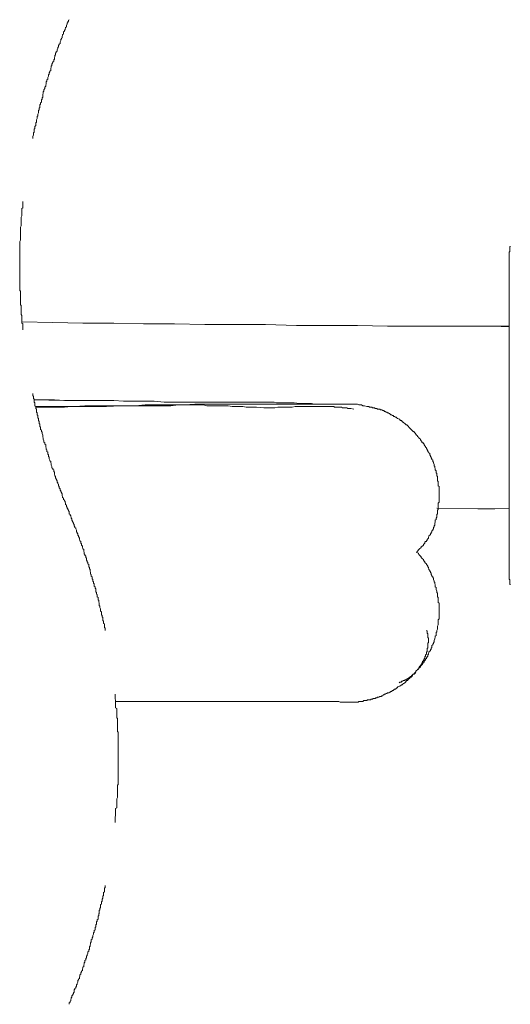
# Model space of a CAD drawing. Units: inches. Extents: x -589 to 829, y -681 to 392.
# Drawn here: x -35 to -20, y -344 to -314 of the extents above; entities that cross this region are included whole.
import ezdxf

# ---------------------------------------------------------------- set-up
doc = ezdxf.new("R2010")
doc.units = ezdxf.units.IN
doc.header["$MEASUREMENT"] = 0
doc.layers.add('图层 1', color=7, linetype='Continuous')

msp = doc.modelspace()

# ---------------------------------------------------------------- linework, layer by layer
at = {"layer": '图层 1', "color": 7, "lineweight": 9}
for points in [[(-33.522, -314.487), (-33.544, -314.506), (-33.544, -314.528), (-33.566, -314.548), (-33.566, -314.57), (-33.588, -314.595), (-33.588, -314.611), (-33.61, -314.656), (-33.61, -314.678), (-33.61, -314.697), (-33.632, -314.719), (-33.632, -314.739), (-33.643, -314.761), (-33.643, -314.783), (-33.665, -314.805), (-33.665, -314.827), (-33.699, -314.847), (-33.699, -314.869), (-33.699, -314.913), (-33.721, -314.93), (-33.721, -314.952), (-33.732, -314.974), (-33.732, -314.996), (-33.732, -315.021), (-33.754, -315.038), (-33.754, -315.06), (-33.776, -315.079), (-33.776, -315.101), (-33.798, -315.145), (-33.798, -315.168), (-33.798, -315.19), (-33.82, -315.212), (-33.82, -315.228), (-33.842, -315.251), (-33.842, -315.273), (-33.842, -315.292), (-33.865, -315.314), (-33.865, -315.336), (-33.887, -315.378), (-33.887, -315.4), (-33.887, -315.419), (-33.909, -315.441), (-33.909, -315.464), (-33.931, -315.483), (-33.931, -315.511), (-33.931, -315.527), (-33.953, -315.549), (-33.953, -315.591), (-33.964, -315.613), (-33.964, -315.632), (-33.964, -315.655), (-33.986, -315.677), (-33.986, -315.699), (-33.986, -315.718), (-34.008, -315.74), (-34.008, -315.76), (-34.042, -315.807), (-34.042, -315.823), (-34.042, -315.848), (-34.064, -315.868), (-34.064, -315.892), (-34.064, -315.909), (-34.075, -315.931), (-34.075, -315.956), (-34.075, -315.998), (-34.097, -316.014), (-34.097, -316.036), (-34.119, -316.061), (-34.119, -316.083), (-34.119, -316.103), (-34.141, -316.122), (-34.141, -316.144), (-34.141, -316.164), (-34.163, -316.208), (-34.163, -316.227), (-34.163, -316.255), (-34.185, -316.274), (-34.185, -316.296), (-34.185, -316.313), (-34.208, -316.335), (-34.208, -316.354), (-34.208, -316.399), (-34.219, -316.421), (-34.219, -316.443), (-34.219, -316.462), (-34.252, -316.487), (-34.252, -316.504), (-34.252, -316.526), (-34.274, -316.57), (-34.274, -316.59), (-34.274, -316.612), (-34.296, -316.634), (-34.296, -316.656), (-34.296, -316.678), (-34.307, -316.695), (-34.307, -316.717), (-34.307, -316.761), (-34.307, -316.783), (-34.329, -316.803), (-34.329, -316.825), (-34.329, -316.847), (-34.351, -316.869), (-34.351, -316.888), (-34.351, -316.933), (-34.374, -316.955), (-34.374, -316.977), (-34.374, -316.994), (-34.396, -317.018), (-34.396, -317.038), (-34.396, -317.06), (-34.396, -317.099), (-34.418, -317.118), (-34.418, -317.146), (-34.418, -317.168), (-34.44, -317.184), (-34.44, -317.207), (-34.44, -317.226), (-34.44, -317.248), (-34.451, -317.295), (-34.451, -317.317), (-34.451, -317.337), (-34.473, -317.359), (-34.473, -317.375), (-34.473, -317.397), (-34.473, -317.417), (-34.495, -317.464), (-34.495, -317.48), (-34.495, -317.505), (-34.495, -317.525), (-34.517, -317.55), (-34.517, -317.569), (-34.517, -317.613), (-34.517, -317.633), (-34.54, -317.658), (-34.54, -317.674), (-34.54, -317.696), (-34.54, -317.718), (-34.562, -317.741), (-34.562, -317.779), (-34.562, -317.804), (-34.562, -317.824), (-34.584, -317.848), (-34.584, -317.865), (-34.584, -317.89), (-34.584, -317.909), (-34.606, -317.954), (-34.606, -317.973), (-34.606, -317.995), (-34.606, -318.017)], [(-34.905, -319.887), (-34.905, -319.929), (-34.905, -319.948), (-34.905, -319.97), (-34.905, -319.995), (-34.905, -320.015), (-34.905, -320.037), (-34.905, -320.078), (-34.927, -320.098), (-34.927, -320.12), (-34.927, -320.142), (-34.927, -320.164), (-34.927, -320.189), (-34.927, -320.228), (-34.927, -320.247), (-34.927, -320.269), (-34.927, -320.291), (-34.927, -320.311), (-34.949, -320.355), (-34.949, -320.377), (-34.949, -320.397), (-34.949, -320.416), (-34.949, -320.438), (-34.949, -320.46), (-34.949, -320.502), (-34.949, -320.527), (-34.949, -320.546), (-34.949, -320.568), (-34.949, -320.587), (-34.949, -320.61), (-34.971, -320.651), (-34.971, -320.676), (-34.971, -320.695), (-34.971, -320.717), (-34.971, -320.737), (-34.971, -320.759), (-34.971, -320.8), (-34.971, -320.823), (-34.971, -320.845), (-34.971, -320.867), (-34.971, -320.886), (-34.971, -320.928), (-34.971, -320.953), (-34.971, -320.975), (-34.971, -320.991), (-34.971, -321.013), (-34.971, -321.033), (-34.993, -321.074), (-34.993, -321.099), (-34.993, -321.119), (-34.993, -321.141), (-34.993, -321.163), (-34.993, -321.182), (-34.993, -321.224), (-34.993, -321.246), (-34.993, -321.271), (-34.993, -321.29), (-34.993, -321.312), (-34.993, -321.354), (-34.993, -321.376), (-34.993, -321.395), (-34.993, -321.415), (-34.993, -321.437), (-34.993, -321.459), (-34.993, -321.503), (-34.993, -321.523), (-34.993, -321.547), (-34.993, -321.567), (-34.993, -321.586), (-34.993, -321.608), (-34.993, -321.655), (-34.993, -321.672), (-34.993, -321.694), (-34.993, -321.713), (-34.993, -321.738), (-34.993, -321.758), (-34.993, -321.802), (-34.993, -321.821), (-34.993, -321.846), (-34.993, -321.866), (-34.993, -321.885), (-34.993, -321.926), (-34.993, -321.949), (-34.993, -321.971), (-34.993, -321.993), (-34.993, -322.015), (-34.993, -322.037), (-34.993, -322.076), (-34.993, -322.095), (-34.993, -322.117), (-34.993, -322.137), (-34.993, -322.162), (-34.993, -322.184), (-34.993, -322.225), (-34.993, -322.247), (-34.993, -322.267), (-34.993, -322.286), (-34.993, -322.314), (-34.993, -322.355), (-34.993, -322.375), (-34.993, -322.394), (-34.993, -322.416), (-34.993, -322.438), (-34.993, -322.46), (-34.993, -322.502), (-34.993, -322.524), (-34.971, -322.546), (-34.971, -322.566), (-34.971, -322.585), (-34.971, -322.61), (-34.971, -322.651), (-34.971, -322.673), (-34.971, -322.693), (-34.971, -322.718), (-34.971, -322.737), (-34.971, -322.779), (-34.971, -322.801), (-34.971, -322.823), (-34.971, -322.842), (-34.971, -322.864), (-34.971, -322.887), (-34.971, -322.928), (-34.971, -322.95), (-34.949, -322.972), (-34.949, -322.992), (-34.949, -323.017), (-34.949, -323.033), (-34.949, -323.077), (-34.949, -323.1), (-34.949, -323.119), (-34.949, -323.141), (-34.949, -323.158), (-34.949, -323.18), (-34.949, -323.227), (-34.949, -323.246), (-34.927, -323.266), (-34.927, -323.288), (-34.927, -323.313), (-34.927, -323.351), (-34.927, -323.371), (-34.927, -323.396), (-34.927, -323.418), (-34.927, -323.437), (-34.927, -323.456), (-34.927, -323.503), (-34.905, -323.523), (-34.905, -323.542), (-34.905, -323.564), (-34.905, -323.586), (-34.905, -323.609), (-34.905, -323.647), (-34.905, -323.672), (-34.905, -323.694)], [(-20.43, -321.224), (-20.452, -321.224), (-20.452, -321.246), (-20.452, -321.271), (-20.452, -321.29), (-20.452, -321.312), (-20.452, -321.332), (-20.452, -321.354), (-20.452, -321.376), (-20.474, -321.376), (-20.474, -321.395), (-20.474, -321.415), (-20.474, -321.437)], [(-20.474, -321.437), (-20.474, -331.051)], [(-34.927, -323.456), (-34.008, -323.481), (-33.123, -323.503), (-32.205, -323.503), (-31.319, -323.523), (-30.401, -323.523), (-29.504, -323.542), (-28.586, -323.542), (-27.701, -323.542), (-26.782, -323.564), (-25.886, -323.564), (-24.978, -323.564), (-24.082, -323.586), (-23.163, -323.586), (-22.278, -323.586), (-20.474, -323.586)], [(-20.474, -323.609), (-20.961, -323.586), (-21.404, -323.586)], [(-34.606, -325.587), (-34.606, -325.628), (-34.606, -325.648), (-34.584, -325.673), (-34.584, -325.692), (-34.584, -325.714), (-34.584, -325.733), (-34.562, -325.756), (-34.562, -325.797), (-34.562, -325.819), (-34.562, -325.844), (-34.54, -325.863), (-34.54, -325.883), (-34.54, -325.902), (-34.54, -325.949), (-34.517, -325.971), (-34.517, -325.991), (-34.517, -326.01), (-34.517, -326.032), (-34.495, -326.052), (-34.495, -326.074), (-34.495, -326.118), (-34.495, -326.137), (-34.473, -326.159), (-34.473, -326.182), (-34.473, -326.201), (-34.473, -326.223), (-34.451, -326.242), (-34.451, -326.287), (-34.451, -326.309), (-34.44, -326.328), (-34.44, -326.35), (-34.44, -326.372), (-34.44, -326.392), (-34.418, -326.414), (-34.418, -326.458), (-34.418, -326.478), (-34.396, -326.5), (-34.396, -326.522), (-34.396, -326.544), (-34.396, -326.563), (-34.374, -326.583), (-34.374, -326.627), (-34.374, -326.652), (-34.351, -326.671), (-34.351, -326.691), (-34.351, -326.713), (-34.329, -326.735), (-34.329, -326.757), (-34.329, -326.774), (-34.307, -326.823), (-34.307, -326.843), (-34.307, -326.862), (-34.307, -326.882), (-34.296, -326.904), (-34.296, -326.923), (-34.296, -326.948), (-34.274, -326.989), (-34.274, -327.014), (-34.274, -327.034), (-34.252, -327.053), (-34.252, -327.072), (-34.252, -327.095), (-34.219, -327.114), (-34.219, -327.139), (-34.219, -327.18), (-34.208, -327.202), (-34.208, -327.222), (-34.208, -327.247), (-34.185, -327.263), (-34.185, -327.285), (-34.185, -327.305), (-34.163, -327.332), (-34.163, -327.371), (-34.163, -327.393), (-34.141, -327.413), (-34.141, -327.438), (-34.141, -327.454), (-34.119, -327.476), (-34.119, -327.501), (-34.119, -327.523), (-34.097, -327.562), (-34.097, -327.584), (-34.075, -327.606), (-34.075, -327.629), (-34.075, -327.645), (-34.064, -327.67), (-34.064, -327.692), (-34.064, -327.714), (-34.042, -327.753), (-34.042, -327.778), (-34.042, -327.797), (-34.008, -327.819), (-34.008, -327.842), (-33.986, -327.858), (-33.986, -327.88), (-33.986, -327.905), (-33.964, -327.927), (-33.964, -327.966), (-33.964, -327.988), (-33.953, -328.01), (-33.953, -328.032), (-33.931, -328.049), (-33.931, -328.077), (-33.931, -328.096), (-33.909, -328.118), (-33.909, -328.135), (-33.887, -328.176), (-33.887, -328.201), (-33.887, -328.223), (-33.865, -328.24), (-33.865, -328.265), (-33.842, -328.284), (-33.842, -328.309), (-33.842, -328.326), (-33.82, -328.348), (-33.82, -328.392), (-33.798, -328.414), (-33.798, -328.434), (-33.798, -328.456), (-33.776, -328.478), (-33.776, -328.5), (-33.754, -328.522), (-33.754, -328.539), (-33.732, -328.564), (-33.732, -328.583), (-33.732, -328.625), (-33.721, -328.647), (-33.721, -328.672), (-33.699, -328.691), (-33.699, -328.713), (-33.699, -328.732), (-33.665, -328.755), (-33.665, -328.777), (-33.643, -328.799), (-33.643, -328.815), (-33.632, -328.84), (-33.632, -328.882), (-33.61, -328.904), (-33.61, -328.921), (-33.61, -328.943), (-33.588, -328.968), (-33.588, -328.99), (-33.566, -329.012), (-33.566, -329.028), (-33.544, -329.051), (-33.544, -329.073), (-33.522, -329.095)], [(-33.699, -325.797), (-34.562, -325.778)], [(-34.562, -325.778), (-34.418, -325.778), (-34.274, -325.778), (-34.119, -325.778), (-33.964, -325.778), (-33.665, -325.797), (-33.378, -325.797), (-33.09, -325.797), (-32.802, -325.797), (-32.503, -325.797), (-32.205, -325.797), (-31.917, -325.819), (-31.607, -325.819), (-31.319, -325.819), (-31.009, -325.819), (-30.711, -325.844), (-30.423, -325.844), (-30.268, -325.844), (-30.113, -325.844), (-29.969, -325.844), (-29.825, -325.844), (-29.526, -325.844), (-29.228, -325.844), (-28.929, -325.844), (-28.63, -325.844), (-28.342, -325.844), (-28.032, -325.844), (-27.889, -325.844), (-27.745, -325.844), (-27.678, -325.844), (-27.59, -325.844), (-27.535, -325.844), (-27.446, -325.844), (-27.38, -325.863), (-27.291, -325.863), (-27.225, -325.863), (-27.147, -325.863), (-27.003, -325.863), (-26.848, -325.863), (-26.693, -325.883), (-26.638, -325.883), (-26.55, -325.883), (-26.483, -325.883), (-26.406, -325.883), (-26.339, -325.883), (-26.251, -325.902), (-26.184, -325.902), (-26.129, -325.902), (-25.974, -325.902), (-25.675, -325.902), (-25.078, -325.902)], [(-25.078, -325.902), (-25.1, -325.902), (-25.144, -325.902), (-25.166, -325.902), (-25.188, -325.902), (-25.211, -325.902), (-25.233, -325.902), (-25.255, -325.902), (-25.277, -325.902), (-25.288, -325.902), (-25.388, -325.902), (-25.399, -325.902), (-25.443, -325.902), (-25.509, -325.902), (-25.653, -325.902), (-25.808, -325.902), (-25.952, -325.902), (-26.107, -325.902), (-26.251, -325.902), (-27.446, -325.902), (-28.608, -325.902), (-28.907, -325.902), (-29.206, -325.902), (-29.504, -325.902), (-29.803, -325.902), (-30.102, -325.927), (-30.257, -325.927), (-30.401, -325.927), (-30.545, -325.927), (-30.7, -325.927), (-30.987, -325.927), (-31.275, -325.927), (-31.563, -325.949), (-31.873, -325.949), (-32.16, -325.949), (-32.304, -325.949), (-32.459, -325.949), (-32.758, -325.949), (-33.057, -325.949), (-33.356, -325.971), (-34.517, -325.971)], [(-27.756, -326.01), (-27.966, -325.991), (-28.165, -325.991), (-28.276, -325.991), (-28.376, -325.971), (-28.486, -325.971), (-28.586, -325.971), (-28.696, -325.971), (-28.807, -325.949), (-28.907, -325.949), (-29.017, -325.949), (-29.128, -325.949), (-29.228, -325.949), (-29.327, -325.949), (-29.438, -325.949), (-29.549, -325.927), (-29.648, -325.927), (-29.77, -325.927), (-29.87, -325.927), (-29.969, -325.927), (-30.08, -325.927), (-30.179, -325.927), (-30.29, -325.927), (-30.511, -325.949), (-30.711, -325.949), (-30.932, -325.949), (-31.142, -325.949), (-31.352, -325.949), (-31.563, -325.949), (-31.994, -325.949), (-32.415, -325.971), (-32.846, -325.971), (-33.035, -325.971), (-33.245, -325.971), (-33.466, -325.971), (-33.665, -325.991), (-33.887, -325.991), (-34.097, -325.991), (-34.517, -325.991)], [(-25.078, -326.052), (-25.166, -326.032), (-25.211, -326.032), (-25.255, -326.032), (-25.288, -326.01), (-25.343, -326.01), (-25.388, -326.01), (-25.421, -326.01), (-25.443, -325.991), (-25.465, -325.991), (-25.487, -325.991), (-25.509, -325.991), (-25.531, -325.991), (-25.554, -325.991), (-25.576, -325.991), (-25.598, -325.991), (-25.609, -325.991), (-25.631, -325.991), (-25.653, -325.991), (-25.675, -325.971), (-25.697, -325.971), (-25.72, -325.971), (-25.742, -325.971), (-25.764, -325.971), (-25.775, -325.971), (-25.808, -325.971), (-25.83, -325.971), (-25.841, -325.971), (-25.863, -325.971), (-25.886, -325.971), (-25.919, -325.971), (-25.93, -325.971), (-25.952, -325.971), (-25.974, -325.971), (-25.996, -325.971), (-26.018, -325.971), (-26.041, -325.971), (-26.085, -325.971), (-26.129, -325.971), (-26.173, -325.971), (-26.207, -325.971), (-26.251, -325.971), (-26.295, -325.971), (-26.339, -325.971), (-26.384, -325.971), (-26.417, -325.971), (-26.461, -325.971), (-26.505, -325.971), (-26.55, -325.971), (-26.594, -325.971), (-26.638, -325.971), (-26.671, -325.971), (-26.716, -325.971), (-26.76, -325.971), (-26.826, -325.971), (-26.915, -325.991), (-27.081, -325.991), (-27.169, -325.991), (-27.247, -325.991), (-27.335, -325.991), (-27.424, -326.01), (-27.59, -326.01), (-27.756, -326.01)], [(-26.55, -325.902), (-26.826, -325.902)], [(-25.078, -325.902), (-24.978, -325.902), (-24.934, -325.927), (-24.89, -325.927), (-24.856, -325.927), (-24.812, -325.949), (-24.768, -325.949), (-24.701, -325.971), (-24.679, -325.971), (-24.657, -325.971), (-24.635, -325.971), (-24.613, -325.991), (-24.591, -325.991), (-24.569, -325.991), (-24.547, -325.991), (-24.524, -326.01), (-24.513, -326.01), (-24.491, -326.01), (-24.469, -326.01), (-24.447, -326.032), (-24.425, -326.032), (-24.403, -326.032), (-24.381, -326.052), (-24.358, -326.052), (-24.314, -326.052), (-24.292, -326.074), (-24.27, -326.074), (-24.248, -326.074), (-24.226, -326.093), (-24.215, -326.093), (-24.192, -326.093), (-24.17, -326.118), (-24.148, -326.118), (-24.126, -326.137), (-24.104, -326.137), (-24.082, -326.159), (-24.06, -326.159), (-24.037, -326.182), (-24.026, -326.182), (-24.004, -326.201), (-23.982, -326.223), (-23.96, -326.223), (-23.938, -326.242), (-23.916, -326.242), (-23.894, -326.267), (-23.871, -326.267), (-23.849, -326.287), (-23.827, -326.287), (-23.805, -326.309), (-23.794, -326.328), (-23.772, -326.328), (-23.739, -326.35), (-23.717, -326.35), (-23.717, -326.372), (-23.694, -326.392), (-23.672, -326.392), (-23.65, -326.414), (-23.628, -326.436), (-23.617, -326.436), (-23.595, -326.458), (-23.573, -326.478), (-23.551, -326.5), (-23.528, -326.522), (-23.506, -326.522), (-23.484, -326.544), (-23.462, -326.563), (-23.462, -326.583), (-23.44, -326.583), (-23.429, -326.605), (-23.407, -326.627), (-23.385, -326.652), (-23.362, -326.671), (-23.34, -326.691), (-23.318, -326.713), (-23.296, -326.713), (-23.296, -326.735), (-23.274, -326.757), (-23.252, -326.774), (-23.252, -326.796), (-23.241, -326.796), (-23.219, -326.823), (-23.196, -326.843), (-23.196, -326.862), (-23.163, -326.882), (-23.152, -326.904), (-23.13, -326.923), (-23.108, -326.948), (-23.108, -326.967), (-23.086, -326.989), (-23.064, -327.014), (-23.064, -327.034), (-23.041, -327.053), (-23.019, -327.053), (-23.019, -327.072), (-22.997, -327.095), (-22.997, -327.114), (-22.975, -327.139), (-22.953, -327.158), (-22.953, -327.18), (-22.931, -327.202), (-22.931, -327.222), (-22.909, -327.247), (-22.909, -327.263), (-22.887, -327.285), (-22.887, -327.305), (-22.864, -327.332), (-22.853, -327.352), (-22.831, -327.371), (-22.831, -327.393), (-22.831, -327.413), (-22.809, -327.438), (-22.809, -327.454), (-22.787, -327.476), (-22.787, -327.501), (-22.765, -327.523), (-22.765, -327.543), (-22.743, -327.562), (-22.743, -327.584), (-22.743, -327.606), (-22.721, -327.629), (-22.721, -327.645), (-22.698, -327.692), (-22.698, -327.714), (-22.698, -327.734), (-22.676, -327.753), (-22.676, -327.778), (-22.676, -327.797), (-22.665, -327.819), (-22.665, -327.842), (-22.665, -327.858), (-22.643, -327.88), (-22.643, -327.905), (-22.643, -327.927), (-22.643, -327.944), (-22.621, -327.966), (-22.621, -327.988), (-22.621, -328.01), (-22.621, -328.032), (-22.599, -328.049), (-22.599, -328.077), (-22.599, -328.118), (-22.599, -328.135), (-22.599, -328.157), (-22.599, -328.176), (-22.577, -328.201), (-22.577, -328.223), (-22.577, -328.24), (-22.577, -328.265), (-22.577, -328.284), (-22.577, -328.309), (-22.577, -328.326), (-22.555, -328.348), (-22.555, -328.373), (-22.555, -328.414), (-22.555, -328.434), (-22.555, -328.456), (-22.555, -328.478), (-22.555, -328.5), (-22.555, -328.522), (-22.555, -328.539), (-22.555, -328.564), (-22.555, -328.583), (-22.555, -328.605), (-22.555, -328.625), (-22.555, -328.672), (-22.555, -328.691), (-22.555, -328.713), (-22.555, -328.732), (-22.555, -328.755), (-22.555, -328.777), (-22.555, -328.799), (-22.555, -328.815), (-22.577, -328.84), (-22.577, -328.862), (-22.577, -328.882), (-22.577, -328.921), (-22.577, -328.943), (-22.577, -328.968), (-22.577, -328.99), (-22.577, -329.012), (-22.577, -329.028), (-22.599, -329.051), (-22.599, -329.073), (-22.599, -329.095), (-22.599, -329.111), (-22.599, -329.161), (-22.621, -329.181), (-22.621, -329.203), (-22.621, -329.219), (-22.621, -329.241), (-22.621, -329.264), (-22.643, -329.286), (-22.643, -329.305), (-22.643, -329.327), (-22.665, -329.347), (-22.665, -329.371), (-22.665, -329.394), (-22.665, -329.41), (-22.676, -329.435), (-22.676, -329.479), (-22.676, -329.496), (-22.698, -329.518), (-22.698, -329.543), (-22.721, -329.562), (-22.721, -329.585), (-22.721, -329.604), (-22.743, -329.626), (-22.743, -329.645), (-22.765, -329.67), (-22.765, -329.692), (-22.787, -329.712), (-22.787, -329.734), (-22.809, -329.753), (-22.809, -329.775), (-22.831, -329.795), (-22.853, -329.817), (-22.853, -329.836), (-22.864, -329.858), (-22.864, -329.883), (-22.887, -329.903), (-22.909, -329.925), (-22.909, -329.944), (-22.931, -329.966), (-22.931, -329.986), (-22.953, -329.986), (-22.975, -330.005), (-22.975, -330.03), (-22.997, -330.049), (-23.019, -330.074), (-23.019, -330.091), (-23.041, -330.116), (-23.064, -330.116), (-23.086, -330.135), (-23.086, -330.157), (-23.13, -330.199), (-23.152, -330.224), (-23.196, -330.265), (-23.219, -330.307)], [(-32.459, -332.622), (-32.459, -332.606), (-32.459, -332.581), (-32.459, -332.559), (-32.481, -332.537), (-32.481, -332.52), (-32.481, -332.498), (-32.481, -332.473), (-32.481, -332.431), (-32.503, -332.415), (-32.503, -332.39), (-32.503, -332.371), (-32.503, -332.346), (-32.526, -332.326), (-32.526, -332.304), (-32.526, -332.263), (-32.526, -332.24), (-32.548, -332.221), (-32.548, -332.196), (-32.548, -332.177), (-32.57, -332.155), (-32.57, -332.135), (-32.57, -332.091), (-32.57, -332.072), (-32.592, -332.05), (-32.592, -332.033), (-32.592, -332.005), (-32.592, -331.983), (-32.614, -331.942), (-32.614, -331.922), (-32.614, -331.9), (-32.636, -331.881), (-32.636, -331.856), (-32.636, -331.837), (-32.636, -331.814), (-32.647, -331.773), (-32.647, -331.751), (-32.647, -331.734), (-32.669, -331.712), (-32.669, -331.69), (-32.669, -331.668), (-32.669, -331.646), (-32.692, -331.626), (-32.692, -331.582), (-32.692, -331.56), (-32.714, -331.543), (-32.714, -331.518), (-32.714, -331.496), (-32.736, -331.477), (-32.736, -331.452), (-32.736, -331.411), (-32.736, -331.391), (-32.758, -331.369), (-32.758, -331.347), (-32.758, -331.328), (-32.78, -331.305), (-32.78, -331.286), (-32.78, -331.242), (-32.802, -331.22), (-32.802, -331.2), (-32.802, -331.175), (-32.824, -331.156), (-32.824, -331.137), (-32.824, -331.112), (-32.846, -331.092), (-32.846, -331.051), (-32.846, -331.029), (-32.869, -331.007), (-32.869, -330.987), (-32.869, -330.965), (-32.891, -330.948), (-32.891, -330.924), (-32.891, -330.901), (-32.902, -330.863), (-32.902, -330.841), (-32.902, -330.816), (-32.924, -330.796), (-32.924, -330.774), (-32.924, -330.752), (-32.946, -330.73), (-32.946, -330.711), (-32.946, -330.666), (-32.968, -330.647), (-32.968, -330.625), (-32.968, -330.605), (-32.99, -330.581), (-32.99, -330.564), (-33.012, -330.539), (-33.012, -330.517), (-33.012, -330.475), (-33.035, -330.456), (-33.035, -330.434), (-33.035, -330.415), (-33.057, -330.39), (-33.057, -330.37), (-33.079, -330.348), (-33.079, -330.326), (-33.079, -330.307), (-33.09, -330.265), (-33.09, -330.243), (-33.09, -330.224), (-33.123, -330.199), (-33.123, -330.177), (-33.134, -330.157), (-33.134, -330.135), (-33.134, -330.116), (-33.156, -330.091), (-33.156, -330.049), (-33.178, -330.03), (-33.178, -330.005), (-33.178, -329.986), (-33.212, -329.966), (-33.212, -329.944), (-33.223, -329.925), (-33.223, -329.903), (-33.223, -329.883), (-33.245, -329.836), (-33.245, -329.817), (-33.267, -329.795), (-33.267, -329.775), (-33.267, -329.753), (-33.289, -329.734), (-33.289, -329.712), (-33.311, -329.692), (-33.311, -329.67), (-33.311, -329.645), (-33.333, -329.604), (-33.333, -329.585), (-33.356, -329.562), (-33.356, -329.543), (-33.378, -329.518), (-33.378, -329.496), (-33.378, -329.479), (-33.4, -329.454), (-33.4, -329.435), (-33.422, -329.41), (-33.422, -329.394), (-33.444, -329.347), (-33.444, -329.327), (-33.444, -329.305), (-33.466, -329.286), (-33.466, -329.264), (-33.477, -329.241), (-33.477, -329.219), (-33.499, -329.203), (-33.499, -329.181), (-33.522, -329.161), (-33.522, -329.139), (-33.522, -329.095)], [(-20.474, -329.012), (-22.621, -328.99)], [(-21.404, -329.012), (-20.895, -329.012)], [(-23.219, -330.307), (-23.163, -330.326), (-23.163, -330.348), (-23.152, -330.37), (-23.13, -330.39), (-23.108, -330.415), (-23.086, -330.434), (-23.086, -330.456), (-23.064, -330.475), (-23.041, -330.498), (-23.019, -330.517), (-23.019, -330.539), (-22.997, -330.564), (-22.975, -330.581), (-22.975, -330.605), (-22.953, -330.625), (-22.931, -330.647), (-22.931, -330.666), (-22.909, -330.688), (-22.887, -330.711), (-22.887, -330.73), (-22.864, -330.752), (-22.864, -330.774), (-22.853, -330.796), (-22.853, -330.816), (-22.831, -330.841), (-22.831, -330.863), (-22.809, -330.879), (-22.809, -330.901), (-22.787, -330.924), (-22.787, -330.965), (-22.765, -330.987), (-22.765, -331.007), (-22.743, -331.029), (-22.743, -331.051), (-22.721, -331.07), (-22.721, -331.092), (-22.721, -331.112), (-22.698, -331.156), (-22.698, -331.175), (-22.676, -331.2), (-22.676, -331.22), (-22.676, -331.242), (-22.665, -331.261), (-22.665, -331.305), (-22.665, -331.328), (-22.643, -331.347), (-22.643, -331.369), (-22.643, -331.391), (-22.643, -331.411), (-22.621, -331.452), (-22.621, -331.477), (-22.621, -331.496), (-22.599, -331.518), (-22.599, -331.543), (-22.599, -331.56), (-22.599, -331.601), (-22.599, -331.626), (-22.577, -331.646), (-22.577, -331.668), (-22.577, -331.69), (-22.577, -331.734), (-22.577, -331.751), (-22.577, -331.773), (-22.577, -331.792), (-22.555, -331.814), (-22.555, -331.856), (-22.555, -331.881), (-22.555, -331.9), (-22.555, -331.922), (-22.555, -331.942), (-22.555, -331.983), (-22.555, -332.005), (-22.555, -332.033), (-22.555, -332.05), (-22.555, -332.072), (-22.555, -332.113), (-22.555, -332.135), (-22.555, -332.155), (-22.555, -332.177), (-22.555, -332.196), (-22.555, -332.24), (-22.555, -332.263), (-22.555, -332.282), (-22.577, -332.304), (-22.577, -332.326), (-22.577, -332.371), (-22.577, -332.39), (-22.577, -332.415), (-22.577, -332.431), (-22.577, -332.454), (-22.599, -332.498), (-22.599, -332.52), (-22.599, -332.537), (-22.599, -332.559), (-22.599, -332.581), (-22.621, -332.622), (-22.621, -332.644), (-22.621, -332.667), (-22.643, -332.689), (-22.643, -332.711), (-22.643, -332.73), (-22.643, -332.774), (-22.665, -332.797), (-22.665, -332.816), (-22.665, -332.835), (-22.676, -332.855), (-22.676, -332.877), (-22.698, -332.921), (-22.698, -332.943), (-22.698, -332.963), (-22.721, -332.987), (-22.721, -333.007), (-22.743, -333.026), (-22.743, -333.046), (-22.765, -333.068), (-22.765, -333.112), (-22.765, -333.134), (-22.787, -333.153), (-22.787, -333.176), (-22.809, -333.201), (-22.809, -333.217), (-22.831, -333.239), (-22.853, -333.261), (-22.853, -333.284), (-22.864, -333.303), (-22.864, -333.325), (-22.887, -333.344), (-22.887, -333.391), (-22.909, -333.411), (-22.931, -333.433), (-22.931, -333.452), (-22.953, -333.477), (-22.953, -333.497), (-22.975, -333.516), (-22.997, -333.535), (-22.997, -333.56), (-23.019, -333.582), (-23.041, -333.602), (-23.041, -333.624), (-23.064, -333.646), (-23.086, -333.668), (-23.108, -333.687), (-23.108, -333.707), (-23.13, -333.732), (-23.152, -333.732), (-23.163, -333.751), (-23.163, -333.773), (-23.196, -333.793), (-23.219, -333.812), (-23.241, -333.837), (-23.241, -333.859), (-23.252, -333.881), (-23.274, -333.9), (-23.296, -333.92), (-23.318, -333.92), (-23.34, -333.939), (-23.34, -333.964), (-23.362, -333.986), (-23.385, -334.006), (-23.407, -334.025), (-23.429, -334.047), (-23.44, -334.047), (-23.462, -334.072), (-23.484, -334.091), (-23.484, -334.111), (-23.506, -334.111), (-23.528, -334.13), (-23.551, -334.155), (-23.573, -334.177), (-23.595, -334.197), (-23.617, -334.197), (-23.628, -334.219), (-23.65, -334.238), (-23.672, -334.238), (-23.694, -334.263), (-23.717, -334.282), (-23.739, -334.282), (-23.772, -334.302), (-23.794, -334.324), (-23.805, -334.324), (-23.827, -334.346), (-23.849, -334.371), (-23.871, -334.371), (-23.894, -334.387), (-23.916, -334.41), (-23.938, -334.41), (-23.96, -334.432), (-23.982, -334.432), (-24.004, -334.454), (-24.026, -334.454), (-24.037, -334.473), (-24.082, -334.473), (-24.104, -334.495), (-24.126, -334.495), (-24.148, -334.515), (-24.17, -334.515), (-24.192, -334.54), (-24.215, -334.54), (-24.226, -334.562), (-24.248, -334.562), (-24.27, -334.581), (-24.314, -334.581), (-24.336, -334.603), (-24.358, -334.603), (-24.381, -334.603), (-24.403, -334.623), (-24.425, -334.623), (-24.447, -334.645), (-24.491, -334.645), (-24.513, -334.645), (-24.524, -334.664), (-24.547, -334.664), (-24.569, -334.664), (-24.591, -334.686), (-24.635, -334.686), (-24.657, -334.686), (-24.679, -334.686), (-24.701, -334.703), (-24.724, -334.703), (-24.746, -334.703), (-24.79, -334.703), (-24.812, -334.73), (-24.834, -334.73), (-24.856, -334.73), (-24.867, -334.73), (-24.912, -334.73), (-24.934, -334.73), (-24.956, -334.753), (-24.978, -334.753), (-25, -334.753), (-25.011, -334.753), (-25.056, -334.753), (-25.078, -334.753), (-25.1, -334.753), (-25.122, -334.753), (-25.144, -334.753), (-25.188, -334.753), (-25.211, -334.753), (-25.233, -334.753), (-25.255, -334.753), (-25.277, -334.753), (-25.31, -334.753), (-25.343, -334.753), (-25.354, -334.753), (-25.388, -334.753), (-25.399, -334.753), (-25.443, -334.753), (-25.487, -334.753), (-25.531, -334.73), (-25.631, -334.73)], [(-20.474, -331.051), (-20.474, -331.07), (-20.474, -331.092), (-20.474, -331.112), (-20.452, -331.112), (-20.452, -331.137), (-20.452, -331.156), (-20.452, -331.175), (-20.452, -331.2), (-20.452, -331.22), (-20.452, -331.242), (-20.452, -331.261), (-20.43, -331.261)], [(-23.739, -334.177), (-23.717, -334.155), (-23.694, -334.155), (-23.672, -334.155), (-23.672, -334.13), (-23.65, -334.13), (-23.628, -334.13), (-23.617, -334.111), (-23.595, -334.111), (-23.573, -334.111), (-23.573, -334.091), (-23.551, -334.091), (-23.528, -334.091), (-23.528, -334.072), (-23.506, -334.072), (-23.484, -334.047), (-23.462, -334.047), (-23.44, -334.025), (-23.429, -334.025), (-23.429, -334.006), (-23.407, -334.006), (-23.407, -333.986), (-23.385, -333.986), (-23.362, -333.964), (-23.34, -333.939), (-23.318, -333.92), (-23.296, -333.92), (-23.296, -333.9), (-23.274, -333.881), (-23.252, -333.859), (-23.241, -333.837), (-23.219, -333.812), (-23.196, -333.793), (-23.196, -333.773), (-23.163, -333.773), (-23.163, -333.751), (-23.152, -333.751), (-23.152, -333.732), (-23.13, -333.707), (-23.13, -333.687), (-23.108, -333.687), (-23.108, -333.668), (-23.086, -333.646), (-23.086, -333.624), (-23.064, -333.624), (-23.064, -333.602), (-23.064, -333.582), (-23.041, -333.582), (-23.041, -333.56), (-23.041, -333.535), (-23.019, -333.535), (-23.019, -333.516), (-23.019, -333.497), (-22.997, -333.497), (-22.997, -333.477), (-22.997, -333.452), (-22.975, -333.452), (-22.975, -333.433), (-22.975, -333.411), (-22.953, -333.391), (-22.953, -333.369), (-22.953, -333.344), (-22.931, -333.325), (-22.931, -333.303), (-22.931, -333.284), (-22.931, -333.261), (-22.909, -333.261), (-22.909, -333.239), (-22.909, -333.217), (-22.909, -333.201), (-22.909, -333.176), (-22.909, -333.153), (-22.887, -333.153), (-22.887, -333.134), (-22.887, -333.112), (-22.887, -333.095), (-22.887, -333.068), (-22.887, -333.046), (-22.887, -333.026), (-22.887, -333.007), (-22.887, -332.987), (-22.864, -332.987), (-22.864, -332.963), (-22.864, -332.943), (-22.864, -332.921), (-22.864, -332.899), (-22.864, -332.877), (-22.864, -332.855), (-22.887, -332.835), (-22.887, -332.816), (-22.887, -332.797), (-22.887, -332.774), (-22.887, -332.752), (-22.887, -332.73), (-22.887, -332.711), (-22.909, -332.711), (-22.909, -332.689), (-22.909, -332.667), (-22.909, -332.644), (-22.931, -332.622)], [(-32.16, -338.322), (-32.16, -338.302), (-32.16, -338.28), (-32.16, -338.261), (-32.16, -338.236), (-32.16, -338.214), (-32.16, -338.194), (-32.16, -338.153), (-32.149, -338.131), (-32.149, -338.111), (-32.149, -338.092), (-32.149, -338.064), (-32.149, -338.045), (-32.149, -338.003), (-32.149, -337.984), (-32.149, -337.962), (-32.149, -337.94), (-32.149, -337.915), (-32.116, -337.895), (-32.116, -337.854), (-32.116, -337.832), (-32.116, -337.813), (-32.116, -337.793), (-32.116, -337.774), (-32.116, -337.749), (-32.116, -337.707), (-32.116, -337.685), (-32.116, -337.666), (-32.116, -337.641), (-32.116, -337.622), (-32.094, -337.58), (-32.094, -337.555), (-32.094, -337.533), (-32.094, -337.514), (-32.094, -337.494), (-32.094, -337.472), (-32.094, -337.431), (-32.094, -337.409), (-32.094, -337.389), (-32.094, -337.364), (-32.094, -337.342), (-32.094, -337.323), (-32.094, -337.281), (-32.094, -337.259), (-32.094, -337.24), (-32.094, -337.218), (-32.072, -337.193), (-32.072, -337.173), (-32.072, -337.132), (-32.072, -337.11), (-32.072, -337.09), (-32.072, -337.068), (-32.072, -337.046), (-32.072, -337.002), (-32.072, -336.983), (-32.072, -336.96), (-32.072, -336.941), (-32.072, -336.919), (-32.072, -336.9), (-32.072, -336.852), (-32.072, -336.833), (-32.072, -336.811), (-32.072, -336.792), (-32.072, -336.769), (-32.072, -336.75), (-32.072, -336.711), (-32.072, -336.686), (-32.072, -336.662), (-32.072, -336.642), (-32.072, -336.623), (-32.072, -336.579), (-32.072, -336.559), (-32.072, -336.537), (-32.072, -336.512), (-32.072, -336.496), (-32.072, -336.471), (-32.072, -336.432), (-32.072, -336.41), (-32.072, -336.388), (-32.072, -336.366), (-32.072, -336.343), (-32.072, -336.324), (-32.072, -336.28), (-32.072, -336.26), (-32.072, -336.238), (-32.072, -336.216), (-32.072, -336.197), (-32.072, -336.153), (-32.072, -336.133), (-32.072, -336.111), (-32.072, -336.089), (-32.072, -336.07), (-32.072, -336.047), (-32.072, -336.006), (-32.072, -335.984), (-32.072, -335.962), (-32.072, -335.942), (-32.072, -335.92), (-32.072, -335.898), (-32.072, -335.856), (-32.072, -335.837), (-32.072, -335.815), (-32.072, -335.793), (-32.072, -335.771), (-32.072, -335.729), (-32.072, -335.707), (-32.072, -335.685), (-32.072, -335.666), (-32.072, -335.643), (-32.094, -335.624), (-32.094, -335.58), (-32.094, -335.558), (-32.094, -335.536), (-32.094, -335.516), (-32.094, -335.494), (-32.094, -335.475), (-32.094, -335.433), (-32.094, -335.408), (-32.094, -335.386), (-32.094, -335.367), (-32.094, -335.345), (-32.094, -335.325), (-32.094, -335.281), (-32.094, -335.262), (-32.094, -335.242), (-32.116, -335.217), (-32.116, -335.195), (-32.116, -335.154), (-32.116, -335.134), (-32.116, -335.112), (-32.116, -335.09), (-32.116, -335.071), (-32.116, -335.049), (-32.116, -335.002), (-32.116, -334.982), (-32.116, -334.963), (-32.116, -334.943), (-32.149, -334.921), (-32.149, -334.902), (-32.149, -334.855), (-32.149, -334.836), (-32.149, -334.813), (-32.149, -334.794), (-32.149, -334.772), (-32.149, -334.753), (-32.149, -334.703), (-32.149, -334.686), (-32.16, -334.664), (-32.16, -334.645), (-32.16, -334.623), (-32.16, -334.603), (-32.16, -334.562), (-32.16, -334.54), (-32.16, -334.515)], [(-32.149, -334.73), (-28.995, -334.73), (-28.187, -334.73), (-27.402, -334.73), (-27.203, -334.73), (-27.014, -334.73), (-26.616, -334.73), (-26.505, -334.73), (-26.417, -334.73), (-26.317, -334.73), (-26.207, -334.73), (-26.129, -334.73), (-26.063, -334.73), (-26.018, -334.73), (-25.974, -334.73), (-25.919, -334.73), (-25.863, -334.73), (-25.83, -334.73)], [(-25.631, -334.73), (-25.653, -334.73), (-25.675, -334.73), (-25.697, -334.73), (-25.72, -334.73), (-25.742, -334.73), (-25.764, -334.73), (-25.775, -334.73), (-25.808, -334.73), (-25.83, -334.73), (-25.841, -334.73), (-25.863, -334.73), (-25.886, -334.73), (-25.919, -334.73), (-25.93, -334.73), (-25.952, -334.73)], [(-33.522, -343.725), (-33.522, -343.703), (-33.522, -343.681), (-33.499, -343.658), (-33.499, -343.636), (-33.477, -343.617), (-33.477, -343.595), (-33.466, -343.556), (-33.466, -343.534), (-33.444, -343.512), (-33.444, -343.487), (-33.444, -343.47), (-33.422, -343.448), (-33.422, -343.429), (-33.4, -343.404), (-33.4, -343.382), (-33.378, -343.365), (-33.378, -343.318), (-33.378, -343.296), (-33.356, -343.279), (-33.356, -343.257), (-33.333, -343.232), (-33.333, -343.213), (-33.311, -343.191), (-33.311, -343.171), (-33.311, -343.149), (-33.289, -343.127), (-33.289, -343.105), (-33.267, -343.064), (-33.267, -343.041), (-33.267, -343.022), (-33.245, -343), (-33.245, -342.983), (-33.223, -342.958), (-33.223, -342.934), (-33.223, -342.914), (-33.212, -342.892), (-33.212, -342.851), (-33.178, -342.831), (-33.178, -342.809), (-33.178, -342.79), (-33.156, -342.765), (-33.156, -342.743), (-33.134, -342.723), (-33.134, -342.701), (-33.134, -342.685), (-33.123, -342.64), (-33.123, -342.618), (-33.09, -342.599), (-33.09, -342.574), (-33.09, -342.552), (-33.079, -342.532), (-33.079, -342.51), (-33.079, -342.494), (-33.057, -342.469), (-33.057, -342.427), (-33.035, -342.405), (-33.035, -342.386), (-33.035, -342.361), (-33.012, -342.341), (-33.012, -342.319), (-33.012, -342.3), (-32.99, -342.278), (-32.99, -342.258), (-32.968, -342.211), (-32.968, -342.195), (-32.968, -342.17), (-32.946, -342.151), (-32.946, -342.128), (-32.946, -342.109), (-32.924, -342.087), (-32.924, -342.065), (-32.924, -342.021), (-32.902, -342.001), (-32.902, -341.979), (-32.902, -341.96), (-32.891, -341.938), (-32.891, -341.915), (-32.891, -341.896), (-32.869, -341.871), (-32.869, -341.827), (-32.869, -341.81), (-32.846, -341.788), (-32.846, -341.769), (-32.846, -341.747), (-32.824, -341.725), (-32.824, -341.705), (-32.824, -341.68), (-32.802, -341.639), (-32.802, -341.619), (-32.802, -341.6), (-32.78, -341.578), (-32.78, -341.556), (-32.78, -341.534), (-32.758, -341.511), (-32.758, -341.47), (-32.758, -341.448), (-32.736, -341.428), (-32.736, -341.406), (-32.736, -341.384), (-32.736, -341.365), (-32.714, -341.343), (-32.714, -341.323), (-32.714, -341.279), (-32.692, -341.257), (-32.692, -341.232), (-32.692, -341.215), (-32.669, -341.193), (-32.669, -341.171), (-32.669, -341.149), (-32.669, -341.108), (-32.647, -341.088), (-32.647, -341.066), (-32.647, -341.041), (-32.636, -341.025), (-32.636, -341.002), (-32.636, -340.98), (-32.636, -340.939), (-32.614, -340.917), (-32.614, -340.895), (-32.614, -340.875), (-32.592, -340.853), (-32.592, -340.834), (-32.592, -340.812), (-32.592, -340.765), (-32.57, -340.748), (-32.57, -340.726), (-32.57, -340.704), (-32.57, -340.684), (-32.548, -340.662), (-32.548, -340.643), (-32.548, -340.601), (-32.526, -340.576), (-32.526, -340.554), (-32.526, -340.535), (-32.526, -340.513), (-32.503, -340.493), (-32.503, -340.471), (-32.503, -340.427), (-32.503, -340.405), (-32.481, -340.385), (-32.481, -340.363), (-32.481, -340.344), (-32.481, -340.322), (-32.481, -340.278), (-32.459, -340.258), (-32.459, -340.236), (-32.459, -340.214), (-32.459, -340.195)]]:
    msp.add_lwpolyline(points, dxfattribs=at)

doc.saveas('drawing.dxf')
